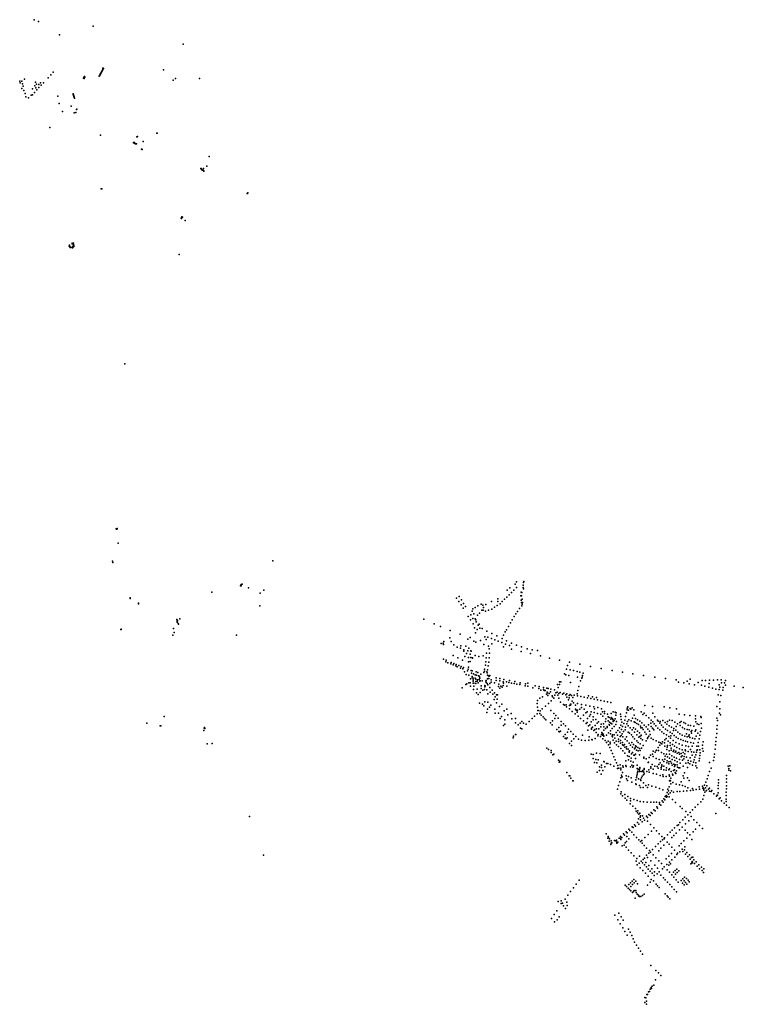
# Model space of a CAD drawing. Units: inches. Extents: x -604009 to -592047, y -1164940 to -1150453.
# Drawn here: x -597365 to -592047, y -1164940 to -1157702 of the extents above; entities that cross this region are included whole.
import ezdxf

# ---------------------------------------------------------------- set-up
doc = ezdxf.new("R2010")
doc.units = ezdxf.units.IN
doc.header["$MEASUREMENT"] = 0

msp = doc.modelspace()

# ---------------------------------------------------------------- linework, layer by layer
for p in [(-597258.33, -1157702.24), (-597228.48, -1157716.29), (-596824.533, -1157748.968), (-597072.339, -1157814.383), (-596163.869, -1157882.389), (-597135.536, -1158108.081), (-597119.258, -1158088.128), (-596889.794, -1158118.66), (-596780.72, -1158118.136), (-596779.483, -1158115.759), (-596778.269, -1158113.25), (-596776.249, -1158109.077), (-596774.868, -1158106.566), (-596773.325, -1158103.919), (-596772.14, -1158101.663), (-596770.577, -1158098.936), (-596769.299, -1158096.146), (-596767.924, -1158093.483), (-596766.46, -1158090.919), (-596765.037, -1158088.152), (-596763.613, -1158085.466), (-596762.027, -1158082.699), (-596760.847, -1158080.298), (-596759.378, -1158077.327), (-596757.924, -1158074.704), (-596756.528, -1158072.159), (-596754.892, -1158069.531), (-596753.848, -1158058.599), (-596753.398, -1158066.543), (-596751.905, -1158063.891), (-596751.83, -1158059.569), (-596750.78, -1158061.652), (-596308.155, -1158070.144), (-596308.132, -1158070.995), (-597365.486, -1158153.206), (-597361.218, -1158167.431), (-597350.872, -1158154.499), (-597344.406, -1158173.509), (-597339.233, -1158190.58), (-597329.728, -1158138.851), (-597253.725, -1158187.486), (-597249.744, -1158160.898), (-597242.6, -1158175.748), (-597224.994, -1158179.627), (-597212.73, -1158166.01), (-597207.592, -1158183.658), (-597191.058, -1158166.001), (-597156.459, -1158129.667), (-596896.719, -1158131.058), (-596894.485, -1158126.654), (-596892.465, -1158123.493), (-596891.454, -1158135.233), (-596890.896, -1158131.979), (-596889.396, -1158128.361), (-596888.692, -1158126.781), (-596887.776, -1158125.785), (-596887.153, -1158124.855), (-596238.643, -1158147.223), (-596237.772, -1158145.978), (-596237.523, -1158147.69), (-596236.9, -1158145.667), (-596219.971, -1158133.826), (-596044.593, -1158134.539), (-597348.577, -1158207.327), (-597334.19, -1158222.134), (-597326.393, -1158245.355), (-597281.639, -1158257.755), (-597272.147, -1158255), (-597271.535, -1158211.572), (-597255.88, -1158236.83), (-597246.733, -1158203.969), (-597240.07, -1158218.99), (-597223.75, -1158200.574), (-597085.769, -1158264.503), (-596972.869, -1158247.376), (-596971.565, -1158251.153), (-596970.198, -1158255.038), (-596969.069, -1158258.678), (-596967.676, -1158262.969), (-597319.249, -1158268.421), (-597301.082, -1158276.943), (-597074.699, -1158318.654), (-596966.512, -1158266.712), (-596965.167, -1158270.546), (-596964.052, -1158274.104), (-596962.82, -1158278.174), (-597051.763, -1158376.841), (-596988.086, -1158338.099), (-596964.807, -1158386.518), (-596953.237, -1158384.563), (-596947.412, -1158361.74), (-596946.111, -1158359.088), (-596945.437, -1158361.088), (-597143.45, -1158494.287), (-596772.74, -1158550.773), (-596356.46, -1158536.72), (-596356.27, -1158535.24), (-596528.14, -1158605.944), (-596527.916, -1158606.872), (-596527.148, -1158607.097), (-596526.125, -1158607.321), (-596525.229, -1158607.289), (-596524.301, -1158607.225), (-596523.341, -1158607.001), (-596522.413, -1158606.488), (-596521.485, -1158606.04), (-596520.557, -1158605.016), (-596520.301, -1158613.22), (-596515.511, -1158614.041), (-596514.363, -1158613.712), (-596513.313, -1158613.811), (-596512.1, -1158613.942), (-596510.886, -1158614.106), (-596507.245, -1158614.5), (-596504.414, -1158563.12), (-596501.346, -1158562.832), (-596499.381, -1158561.873), (-596457.346, -1158597.864), (-596469.851, -1158654.844), (-596467.177, -1158655.244), (-596464.626, -1158655.49), (-595974.001, -1158706.924), (-596033.056, -1158795.534), (-596032.472, -1158797.397), (-596030.938, -1158799.809), (-596029.879, -1158801.562), (-596029.149, -1158802.732), (-596027.652, -1158804.303), (-596025.936, -1158805.253), (-596024.147, -1158806.385), (-596022.54, -1158807.664), (-596020.641, -1158808.687), (-596019.071, -1158809.637), (-596017.136, -1158810.368), (-596015.676, -1158811.5), (-596014.247, -1158796.367), (-596013.886, -1158812.779), (-596012.243, -1158814.021), (-596010.965, -1158815.117), (-595990.357, -1158778.643), (-595988.931, -1158778.767), (-596767.244, -1158946.803), (-596765.19, -1158946.514), (-596762.812, -1158946.226), (-595693.142, -1158980.731), (-595691.74, -1158978.969), (-595690.37, -1158977.11), (-595689.164, -1158975.38), (-596178.207, -1159161.784), (-596176.68, -1159162.663), (-596173.014, -1159150.743), (-596167.936, -1159153.723), (-596149.287, -1159177.5), (-596979.549, -1159349.162), (-596979.159, -1159344.404), (-596968.954, -1159344.209), (-597000.933, -1159367.254), (-597000.14, -1159368.837), (-596999.403, -1159362.051), (-596999.014, -1159367.949), (-596998.792, -1159360.103), (-596997.456, -1159369.52), (-596994.87, -1159375.919), (-596989.142, -1159377.601), (-596977.63, -1159378.436), (-596976.963, -1159373.165), (-596976.017, -1159378.074), (-596974.655, -1159370.049), (-596974.28, -1159377.768), (-596971.54, -1159367.767), (-596971.068, -1159354.893), (-596971.012, -1159356.535), (-596969.789, -1159355.95), (-596969.789, -1159357.341), (-596969.733, -1159361.209), (-596969.288, -1159359.206), (-596968.815, -1159362.648), (-596968.704, -1159369.047), (-596968.454, -1159361.376), (-596193.404, -1159427.24), (-596592.623, -1160231.379), (-596656.95, -1161445.63), (-596655.07, -1161446.9), (-596652.64, -1161447.21), (-596651.54, -1161446.51), (-596650.42, -1161446.2), (-596649.09, -1161444.08), (-596648.64, -1161441.97), (-596641.32, -1161550.93), (-596683.64, -1161683.52), (-596681.77, -1161693.29), (-595505.43, -1161681), (-595742.4, -1161864.73), (-595740.4, -1161859.99), (-595738.58, -1161864.19), (-595737.91, -1161853.59), (-595736.63, -1161859.59), (-595734.27, -1161854.26), (-595729.81, -1161852.17), (-595684.39, -1161879.11), (-593763.85, -1161879.17), (-593723.82, -1161851.26), (-593714.95, -1161877.55), (-593713.22, -1161835.45), (-593666.21, -1161876.26), (-593664.194, -1161858.517), (-593662.558, -1161839.266), (-593660.662, -1161832.314), (-596554.1, -1161951.76), (-596553.98, -1161953.92), (-596553.95, -1161956.05), (-595954.377, -1161910.035), (-595952.555, -1161909.826), (-595597.25, -1161917.41), (-595570.12, -1161895.41), (-594154.33, -1161953.65), (-594136.32, -1161942.65), (-593785.77, -1161947), (-593782.78, -1161896.57), (-593768.72, -1161930.17), (-593751.23, -1161913.06), (-593733.52, -1161895.51), (-593682.663, -1161936.964), (-593680.35, -1161909.929), (-593677.1, -1161937.29), (-593674.05, -1161912.85), (-593663.09, -1161886.56), (-596491.773, -1161997.487), (-596491.773, -1161997.487), (-596491.4, -1161991.39), (-595600.56, -1162011.478), (-594138.41, -1161978.49), (-594121.34, -1162003.22), (-594119.18, -1161967.05), (-594103.51, -1161993.05), (-594088, -1162017.14), (-594018.87, -1162022.86), (-593998.93, -1162011.08), (-593974.43, -1161998.49), (-593960.583, -1162005.918), (-593955.875, -1162023.791), (-593939.21, -1162002.32), (-593897.88, -1161980.05), (-593875.36, -1162020.96), (-593855.19, -1162008.5), (-593852.29, -1161959), (-593850.74, -1161978.48), (-593835.44, -1161995.83), (-593819.1, -1161979.57), (-593802.06, -1161962.67), (-593680.08, -1161969.39), (-593677.339, -1161987.283), (-593675.067, -1162010.794), (-593673.69, -1161961.37), (-593671.628, -1161998.695), (-593669.57, -1161986.96), (-594106.59, -1162028.8), (-594068.42, -1162088.99), (-594050.58, -1162078.48), (-594040.857, -1162049.809), (-594036.12, -1162033.3), (-594027.852, -1162069.265), (-594001.612, -1162080.032), (-593986.273, -1162064.334), (-593967.847, -1162042.646), (-593960.18, -1162042.21), (-593942.8, -1162049.75), (-593920.72, -1162044.02), (-593896.34, -1162034.6), (-593730.87, -1162090.4), (-593719.67, -1162069.6), (-593707.71, -1162051.97), (-593692.37, -1162030.02), (-596210.41, -1162112.57), (-596209.36, -1162116.67), (-596209.36, -1162130.04), (-596208.91, -1162125.01), (-596205.33, -1162117.82), (-596204.95, -1162122.26), (-596201.86, -1162141.11), (-596197.86, -1162145.22), (-596187.62, -1162106.31), (-594395.88, -1162109.91), (-594320.08, -1162142.87), (-594272.52, -1162163.33), (-594051.77, -1162114.87), (-594034.18, -1162104.62), (-594033.22, -1162144.37), (-594022.51, -1162171.8), (-594017.99, -1162106.82), (-594013.15, -1162115.26), (-594011.52, -1162129.47), (-593997.07, -1162153.64), (-593988.7, -1162145.97), (-593773.71, -1162161.95), (-593759.17, -1162136.95), (-593745.95, -1162115.24), (-596621.342, -1162186.072), (-596621.036, -1162185.093), (-596620.425, -1162184.176), (-596619.325, -1162183.626), (-596240.83, -1162226.99), (-596235, -1162176.7), (-596229.74, -1162208.15), (-595772.693, -1162226.076), (-594203.537, -1162245.542), (-594202.79, -1162191.35), (-594127.45, -1162218.94), (-594054.29, -1162243.84), (-594016.18, -1162208.47), (-594003.01, -1162186.3), (-593982.84, -1162175.8), (-593966.23, -1162178.88), (-593946.03, -1162238.56), (-593932.27, -1162197.84), (-593923.96, -1162241.78), (-593895.61, -1162214.09), (-593858.93, -1162230.86), (-593810.34, -1162226), (-593797.25, -1162203.17), (-593788.51, -1162186.91), (-594267.203, -1162288.935), (-594253.402, -1162286.602), (-594249.563, -1162294.199), (-594249.216, -1162273.092), (-594193.565, -1162273.689), (-594175.875, -1162297.116), (-594150.453, -1162314.198), (-594122.657, -1162305.373), (-594085.678, -1162306.537), (-594071.62, -1162255.18), (-594026.87, -1162269.85), (-594012.12, -1162278.1), (-593978.97, -1162266.04), (-593954.61, -1162294.57), (-593938.11, -1162257.65), (-593920.65, -1162308.41), (-593897.03, -1162251.36), (-593896.2, -1162289.78), (-593873.12, -1162262.03), (-593847.86, -1162271.36), (-593821.44, -1162281.28), (-593820.59, -1162250.37), (-593810.12, -1162312.92), (-593794.44, -1162292.37), (-593787.03, -1162267.4), (-593766.24, -1162302.45), (-593751.51, -1162284.54), (-593714.39, -1162299.35), (-593676.45, -1162313.16), (-594178.91, -1162375.75), (-594126.875, -1162323.18), (-594101.212, -1162334.888), (-594100.42, -1162343.54), (-594093.284, -1162384.563), (-594082.45, -1162361.18), (-594072.85, -1162340.98), (-594067.259, -1162390.048), (-594064.36, -1162322.92), (-594054.737, -1162365.282), (-594050.648, -1162390.218), (-594049.71, -1162342), (-594048.64, -1162344.84), (-594017.58, -1162376.52), (-593991.74, -1162384.85), (-593959.29, -1162377.84), (-593934.82, -1162358), (-593916.29, -1162327.59), (-593913.54, -1162358.68), (-593751.37, -1162329.17), (-593679.06, -1162346.35), (-593636.15, -1162326.76), (-593611.78, -1162362.5), (-593598.66, -1162333.92), (-593559.72, -1162338.99), (-593538.52, -1162379.59), (-594250.5, -1162403.31), (-594234.75, -1162423.48), (-594230.58, -1162411.13), (-594218, -1162429.23), (-594197.98, -1162438.46), (-594193.73, -1162427.46), (-594179.72, -1162445.21), (-594174.87, -1162434.67), (-594160.87, -1162453.17), (-594156.78, -1162442.67), (-594149.28, -1162458.76), (-594145.97, -1162392.61), (-594138.2, -1162451.01), (-594120.2, -1162457.99), (-594110.3, -1162410.86), (-594066.652, -1162422.791), (-594066.466, -1162462.742), (-594053.865, -1162420.749), (-594037.959, -1162396.059), (-594037.393, -1162393.41), (-593943.22, -1162448.22), (-593938.64, -1162421.72), (-593935.96, -1162392.76), (-593922.36, -1162452.39), (-593917.08, -1162424.36), (-593915.04, -1162394.43), (-593472.75, -1162394.88), (-593398.79, -1162410.55), (-593338.79, -1162450.52), (-593325.23, -1162425.66), (-593249.81, -1162440.99), (-593169.38, -1162456.61), (-594124.87, -1162468.49), (-594108.95, -1162475.08), (-594104.78, -1162464.33), (-594095.39, -1162497.16), (-594085.14, -1162515.08), (-594073.3, -1162490.16), (-594068.472, -1162476.067), (-594064.08, -1162521.24), (-594046.88, -1162485.393), (-594043.8, -1162506.67), (-594040.646, -1162487.923), (-594040.33, -1162530.24), (-594030.8, -1162510.33), (-594017.88, -1162518.17), (-594009.779, -1162497.222), (-594007.45, -1162520.97), (-593998.842, -1162501.602), (-593994.25, -1162526.19), (-593989.4, -1162527.47), (-593986.16, -1162533.5), (-593976.86, -1162512.8), (-593953.24, -1162501.61), (-593950.15, -1162476.82), (-593950.14, -1162490.48), (-593932.18, -1162497.14), (-593929.77, -1162504.3), (-593926.85, -1162481.72), (-593926.6, -1162520.47), (-593919.52, -1162524.97), (-593913.92, -1162527.77), (-593910.6, -1162523.14), (-593362.23, -1162511.45), (-593352.22, -1162518.24), (-593345.79, -1162475.57), (-593329.41, -1162523.45), (-593320.45, -1162480.82), (-593295.42, -1162487.33), (-593268.54, -1162494.17), (-593266.53, -1162534.47), (-593249.42, -1162499.93), (-593229.948, -1162522.444), (-593225.023, -1162506.872), (-593223.32, -1162507.289), (-593091.16, -1162471.27), (-593012.11, -1162485.54), (-592935.61, -1162499.1), (-592859.84, -1162511.5), (-592781.2, -1162523.14), (-592697.12, -1162534.69), (-594087.45, -1162590.27), (-594078.95, -1162585.19), (-594065.19, -1162577.1), (-594055.52, -1162577.24), (-594052.66, -1162548.33), (-594052.6, -1162601.58), (-594039.74, -1162539.91), (-594033.91, -1162556.08), (-594033.08, -1162564.33), (-594032.41, -1162541.74), (-594032.02, -1162579.74), (-594027.54, -1162579.49), (-594027.18, -1162600.91), (-594016.91, -1162541.99), (-594013.91, -1162549.49), (-594013.91, -1162567.24), (-594012.43, -1162582.08), (-594003.31, -1162565.92), (-594001.07, -1162554.11), (-593995.92, -1162576.83), (-593988.77, -1162552.46), (-593983.4, -1162565.58), (-593982.88, -1162542.57), (-593980.13, -1162563.74), (-593974.84, -1162599), (-593966.06, -1162563.34), (-593946.57, -1162598), (-593946.17, -1162605.41), (-593944.89, -1162601.41), (-593938.96, -1162564.268), (-593937.27, -1162559.11), (-593936.01, -1162574.03), (-593930.954, -1162582.114), (-593927.81, -1162548.23), (-593925.175, -1162592.308), (-593923.42, -1162544.69), (-593917.09, -1162545.61), (-593911.42, -1162582.53), (-593900.92, -1162571.7), (-593899.33, -1162554.19), (-593875.41, -1162577.28), (-593863.5, -1162559.19), (-593862.775, -1162539.919), (-593847.51, -1162605.29), (-593843.24, -1162586.28), (-593836.83, -1162544.19), (-593836.08, -1162562.94), (-593829.49, -1162601.53), (-593812.68, -1162568.7), (-593812.66, -1162595.7), (-593810.07, -1162579.28), (-593806.34, -1162552.36), (-593788.37, -1162569.91), (-593784.2, -1162601.5), (-593769.45, -1162574.41), (-593766.577, -1162561.246), (-593750.03, -1162578.49), (-593730.34, -1162581.88), (-593727.18, -1162568.38), (-593710.76, -1162586.05), (-593690.09, -1162590.38), (-593687.84, -1162576.21), (-593651.17, -1162598.8), (-593648.58, -1162584.38), (-593631.17, -1162601.68), (-593630.42, -1162580.51), (-593577.41, -1162599.18), (-593547.48, -1162603.91), (-593411.774, -1162588.83), (-593397.421, -1162589.184), (-593397.389, -1162571.088), (-593388.412, -1162569.841), (-593316.45, -1162574.49), (-593255.25, -1162603.074), (-593242.726, -1162563.031), (-593233.865, -1162542.153), (-593230.485, -1162536.205), (-592619.25, -1162545.68), (-592539.77, -1162556.19), (-592522.41, -1162573.35), (-592484.33, -1162577.71), (-592459.25, -1162566), (-592444.46, -1162583.79), (-592437.38, -1162550.87), (-592405.05, -1162591.77), (-592379.92, -1162574.61), (-592353.73, -1162595.17), (-592349.89, -1162560.16), (-592329.13, -1162602.17), (-592324.55, -1162559.25), (-592299.26, -1162583.06), (-592295.8, -1162557.66), (-592265.76, -1162556.63), (-592236.72, -1162555.09), (-592224.8, -1162590.76), (-592210.37, -1162555.54), (-592207.81, -1162576.48), (-592184.43, -1162577.9), (-592178.68, -1162595.11), (-592177.8, -1162560.66), (-592113.54, -1162602.33), (-594113.95, -1162615.02), (-594030.02, -1162625.83), (-594008.76, -1162650.42), (-594004.01, -1162623.83), (-593996.01, -1162662.34), (-593981.68, -1162648.75), (-593974.43, -1162619.25), (-593962.84, -1162630.67), (-593950.09, -1162625.33), (-593932.25, -1162628.17), (-593925.42, -1162657.25), (-593910.75, -1162612.25), (-593908.08, -1162644.84), (-593893.75, -1162631.17), (-593888.13, -1162661.73), (-593875.58, -1162650.25), (-593860.62, -1162664.5), (-593852.78, -1162665.34), (-593837.83, -1162615.45), (-593820.41, -1162609.95), (-593593, -1162615.02), (-593549.72, -1162618.05), (-593535.315, -1162631.973), (-593522.624, -1162679.519), (-593516.871, -1162625.092), (-593515.9, -1162612.07), (-593510.635, -1162634.635), (-593502.77, -1162633.949), (-593494.376, -1162661.632), (-593492.5, -1162617.24), (-593489.26, -1162644.676), (-593485.833, -1162650.241), (-593484.877, -1162669.375), (-593480.66, -1162618.91), (-593473.21, -1162656.371), (-593464.66, -1162644.08), (-593462.49, -1162623.24), (-593453.046, -1162671.938), (-593435.288, -1162628.411), (-593431.95, -1162668.47), (-593426.2, -1162650.39), (-593415.92, -1162645.17), (-593411.37, -1162668.39), (-593407.516, -1162610.761), (-593403.37, -1162655.89), (-593392.58, -1162649.34), (-593375.9, -1162660.3), (-593367.41, -1162654.26), (-593351.52, -1162665.21), (-593343.1, -1162658.54), (-593326.35, -1162670.05), (-593318.75, -1162663.31), (-593309.16, -1162670.86), (-593290.5, -1162668.86), (-593268.203, -1162657.318), (-593266.39, -1162673.65), (-593264.63, -1162634.155), (-593241.64, -1162678.65), (-593185.51, -1162673.83), (-593155.68, -1162679.83), (-592300.68, -1162609.41), (-592272.73, -1162616.66), (-592250.06, -1162622.82), (-592231.1, -1162666.12), (-592225.32, -1162626.93), (-592218.84, -1162608.09), (-592212.18, -1162669.74), (-592198.42, -1162630.32), (-592195.64, -1162610.69), (-592047.36, -1162610.58), (-593986.16, -1162727.59), (-593962.98, -1162734.26), (-593954.84, -1162746.76), (-593946.34, -1162716.59), (-593924.31, -1162719.36), (-593902.39, -1162742.36), (-593879.16, -1162699.84), (-593872.07, -1162680.26), (-593862.18, -1162724.39), (-593855.7, -1162696.92), (-593838.14, -1162750.72), (-593821.01, -1162733.09), (-593561.285, -1162730.072), (-593559.269, -1162706.198), (-593542.017, -1162690.99), (-593500.396, -1162748.15), (-593480.273, -1162729.033), (-593459.846, -1162709.231), (-593450.097, -1162680.263), (-593440.455, -1162691.06), (-593403.62, -1162690.39), (-593390.61, -1162719.87), (-593368.62, -1162737.25), (-593361.79, -1162741.42), (-593349.8, -1162738.23), (-593345.17, -1162683.78), (-593332.19, -1162703.39), (-593328.17, -1162686.73), (-593324.13, -1162743.32), (-593317.93, -1162740.67), (-593317.34, -1162735.21), (-593315.993, -1162734.129), (-593304.83, -1162712.44), (-593300.05, -1162684.19), (-593295.547, -1162724.418), (-593281.615, -1162742.484), (-593266.301, -1162730.239), (-593235.401, -1162736.347), (-593217.2, -1162683.52), (-593204.006, -1162742.478), (-593193.52, -1162687.66), (-593176.076, -1162747.988), (-593168.26, -1162692.16), (-593144.34, -1162697.33), (-593126.67, -1162685.24), (-593119.42, -1162702.24), (-593094.22, -1162706.73), (-593070.14, -1162712.15), (-593045.22, -1162716.74), (-593021.13, -1162722.4), (-592770.33, -1162744.09), (-592714.6, -1162751.6), (-592241.31, -1162751.24), (-592218.66, -1162716.28), (-593932.02, -1162796.45), (-593927.85, -1162770.37), (-593911.97, -1162755.7), (-593874.12, -1162771.85), (-593871.37, -1162799.44), (-593847.7, -1162800.69), (-593824.95, -1162823.94), (-593805.37, -1162783.4), (-593786.33, -1162770.98), (-593777.75, -1162813.03), (-593753.95, -1162803.86), (-593582.37, -1162822.99), (-593562.7, -1162803.9), (-593559.833, -1162756.204), (-593558.22, -1162780.215), (-593554.156, -1162780.838), (-593542.82, -1162801.82), (-593540.571, -1162783.843), (-593531.96, -1162814.01), (-593524.635, -1162768.273), (-593462.29, -1162779.85), (-593440.92, -1162802.35), (-593425.51, -1162818.54), (-593346.93, -1162753.02), (-593325.53, -1162769.19), (-593303.96, -1162787.34), (-593283.74, -1162804.23), (-593280.99, -1162771.02), (-593275.88, -1162777.3), (-593271.26, -1162778.31), (-593269.3, -1162780.03), (-593268.48, -1162791.72), (-593267.14, -1162777.87), (-593262.16, -1162822.19), (-593249.921, -1162771.854), (-593236.327, -1162757.39), (-593236.327, -1162757.39), (-593221.156, -1162814.608), (-593215.994, -1162769.835), (-593205.02, -1162796.928), (-593193.802, -1162789.828), (-593176.842, -1162822.821), (-593171.466, -1162809.834), (-593164.423, -1162791.547), (-593146.805, -1162754.311), (-593142.865, -1162796.325), (-593140.632, -1162768.806), (-593118.879, -1162801.871), (-593116.85, -1162759.35), (-593094.05, -1162808.09), (-593089.609, -1162769.116), (-593082.595, -1162789.478), (-593079.563, -1162822.317), (-593068.18, -1162787.86), (-593066.79, -1162803.686), (-593046.122, -1162807.938), (-593018.024, -1162802.459), (-593002.92, -1162789.73), (-592989.69, -1162793.49), (-592984.7, -1162815.83), (-592981.063, -1162797.146), (-592949.121, -1162808.455), (-592914.16, -1162824.2), (-592906.37, -1162796.58), (-592901.82, -1162775.99), (-592901.336, -1162763.913), (-592899.27, -1162762.07), (-592895.73, -1162754.02), (-592892.15, -1162778.99), (-592879.987, -1162765.647), (-592872.81, -1162771.2), (-592863.641, -1162759.851), (-592850.96, -1162776.89), (-592848.379, -1162815.098), (-592799.19, -1162790.14), (-592785.84, -1162808.83), (-592776.78, -1162800.95), (-592760.23, -1162818.01), (-592711.97, -1162799.4), (-592629.87, -1162752.67), (-592587.86, -1162761.01), (-592538.94, -1162768.51), (-592517.88, -1162808.06), (-592478.45, -1162811.89), (-592439.78, -1162817.56), (-592398.52, -1162819.56), (-592358.68, -1162824.39), (-592222.23, -1162800.04), (-592220.73, -1162767.95), (-592214.04, -1162811.66), (-596430.97, -1162873.73), (-596332.87, -1162892.3), (-596327.94, -1162893.25), (-596303.89, -1162825.19), (-593834.32, -1162838.61), (-593809.9, -1162891.47), (-593801.07, -1162849.53), (-593799.23, -1162880.55), (-593749.62, -1162842.66), (-593721.87, -1162838.45), (-593720.66, -1162872.49), (-593703.1, -1162886.92), (-593686.29, -1162874.11), (-593674.754, -1162862.572), (-593663.758, -1162873.462), (-593643.41, -1162881.62), (-593621.96, -1162861.16), (-593599.46, -1162839.24), (-593518.2, -1162827.58), (-593508.28, -1162838.89), (-593497.713, -1162850.161), (-593464.74, -1162871.589), (-593451.997, -1162885.521), (-593450.445, -1162855.611), (-593433.18, -1162839.32), (-593407.849, -1162837.103), (-593385.93, -1162889.26), (-593385.4, -1162860.79), (-593369.33, -1162877.79), (-593353.93, -1162893.9), (-593243.88, -1162839.27), (-593222.94, -1162857.44), (-593201.77, -1162876.63), (-593193.876, -1162869.863), (-593192.566, -1162840.178), (-593184.02, -1162892.6), (-593176.226, -1162885.776), (-593164.546, -1162864.699), (-593151.622, -1162827.878), (-593149.976, -1162848.82), (-593137.019, -1162890.579), (-593131.532, -1162846.042), (-593122.356, -1162874.286), (-593111.37, -1162864.246), (-593091.284, -1162882.114), (-593075.055, -1162878.874), (-593059.037, -1162861.243), (-593056.871, -1162842.683), (-593041.166, -1162856.954), (-593040.407, -1162827.402), (-593033.245, -1162882.768), (-593032.337, -1162832.664), (-593031.96, -1162888.77), (-593029.893, -1162865.646), (-593020.794, -1162873.968), (-593020.441, -1162845.374), (-593018.841, -1162832.37), (-593017.11, -1162834.4), (-593015.74, -1162835.68), (-593014.434, -1162879.488), (-593014.41, -1162836.92), (-593012.99, -1162838.29), (-593011.58, -1162839.52), (-593008.97, -1162841.9), (-593007.83, -1162843.04), (-593006.55, -1162844.42), (-593005.5, -1162846.29), (-593003.35, -1162857.97), (-593002.85, -1162860.76), (-593002.33, -1162855.91), (-593000.81, -1162854.35), (-592998.78, -1162853.47), (-592996.49, -1162854.02), (-592989.534, -1162841.03), (-592983.315, -1162884.011), (-592978.356, -1162860.369), (-592946.74, -1162825.182), (-592946.564, -1162888.715), (-592943.889, -1162846.009), (-592941.05, -1162866.85), (-592934.182, -1162897.142), (-592926.559, -1162875.747), (-592919.243, -1162852.754), (-592903.427, -1162877.668), (-592898.878, -1162861.438), (-592894.774, -1162894.191), (-592888.4, -1162848.27), (-592872.59, -1162855.65), (-592861.13, -1162837.1), (-592848.31, -1162865.09), (-592841.53, -1162867.62), (-592839.236, -1162839.279), (-592830.95, -1162875.95), (-592824.178, -1162849.087), (-592817.77, -1162884.59), (-592807.138, -1162859.786), (-592803.85, -1162895.87), (-592792.575, -1162871.08), (-592775.486, -1162887.278), (-592745.02, -1162887.03), (-592742.27, -1162834.96), (-592728.11, -1162873.42), (-592724.1, -1162852.5), (-592713.24, -1162864.56), (-592701.76, -1162879.491), (-592697.66, -1162826.49), (-592689.922, -1162894.004), (-592677.26, -1162852.58), (-592672.099, -1162859.615), (-592660.95, -1162874.41), (-592657.37, -1162860.85), (-592649.06, -1162889.63), (-592639.44, -1162853.34), (-592622.84, -1162868.3), (-592608.85, -1162880.6), (-592603.57, -1162862.31), (-592592.84, -1162892.54), (-592590.61, -1162850.51), (-592569.57, -1162854.05), (-592550.28, -1162866.28), (-592530.54, -1162878.59), (-592514.75, -1162868.35), (-592512.52, -1162890.07), (-592503.717, -1162860.716), (-592485.383, -1162868.016), (-592471.564, -1162876.709), (-592453.788, -1162887.798), (-592435.343, -1162892.033), (-592410.435, -1162896.992), (-592398.936, -1162842.75), (-592395.89, -1162864.96), (-592385.82, -1162878.05), (-592374.501, -1162882.735), (-592357.59, -1162831.6), (-592356.33, -1162877.22), (-592242.68, -1162838.05), (-592240.49, -1162889.74), (-592237.49, -1162854.74), (-596011.322, -1162928.792), (-596010.108, -1162910.686), (-596007.452, -1162904.659), (-596004.622, -1162913.014), (-593735.16, -1162969.29), (-593722.59, -1162956.76), (-593718.84, -1162957.43), (-593683.94, -1162911.02), (-593674.06, -1162916.56), (-593417.27, -1162920.94), (-593403.74, -1162935.48), (-593403.214, -1162905.588), (-593397.543, -1162938.537), (-593390.338, -1162931.703), (-593356.484, -1162956.173), (-593356.484, -1162956.173), (-593338.772, -1162939.368), (-593330.9, -1162918.24), (-593314.46, -1162935.61), (-593297.5, -1162953.4), (-593228.815, -1162961.495), (-593190.08, -1162925.79), (-593164.08, -1162910.53), (-593162.24, -1162917.96), (-593156.381, -1162903.517), (-593145.82, -1162927.88), (-593137.999, -1162920.344), (-593128.95, -1162942.75), (-593125.2, -1162914.35), (-593116.65, -1162967.467), (-593113.19, -1162957.25), (-593108.7, -1162916.56), (-593094.68, -1162900.48), (-593088.61, -1162956.17), (-593087.806, -1162942.895), (-593082.44, -1162961.86), (-593081.79, -1162949.96), (-593081.22, -1162961.05), (-593080.08, -1162959.71), (-593079.71, -1162952.19), (-593077.76, -1162954.18), (-593073.67, -1162963.35), (-593073.496, -1162969.126), (-593072.035, -1162925.211), (-593071.228, -1162900.242), (-593060.878, -1162912.774), (-593052.655, -1162961.399), (-593048.639, -1162899.384), (-593047.93, -1162904.63), (-593038.571, -1162945.45), (-593024.55, -1162929.978), (-593023.829, -1162952.569), (-593010.88, -1162968.86), (-593010.256, -1162914.086), (-593009.06, -1162958.37), (-592996.05, -1162898.46), (-592995.659, -1162959.836), (-592981.692, -1162942.59), (-592972.004, -1162962.836), (-592969.51, -1162927.56), (-592957.559, -1162907.542), (-592955.559, -1162940.675), (-592943.88, -1162965.02), (-592942.682, -1162920.427), (-592936.818, -1162951.381), (-592926.762, -1162933.852), (-592914.765, -1162921.995), (-592912.173, -1162903.843), (-592892.879, -1162938.854), (-592884.594, -1162947.02), (-592879.158, -1162908.314), (-592870.15, -1162960), (-592863.918, -1162921.756), (-592854.736, -1162907.209), (-592846.016, -1162939.828), (-592840.578, -1162918.324), (-592829.694, -1162960.669), (-592825.28, -1162932.362), (-592811.447, -1162945.457), (-592801.08, -1162906.91), (-592799.077, -1162963.82), (-592798.986, -1162960.808), (-592790.75, -1162908.91), (-592782.35, -1162919.3), (-592772.17, -1162940.14), (-592761.52, -1162901.68), (-592761.32, -1162953.79), (-592748.54, -1162917.49), (-592735.89, -1162933.28), (-592731.4, -1162956.16), (-592723.687, -1162899.164), (-592715.901, -1162909.699), (-592713.267, -1162913.248), (-592705.825, -1162922.981), (-592675.606, -1162911.316), (-592661.588, -1162923.848), (-592646.679, -1162936.975), (-592635.34, -1162904.11), (-592630.976, -1162949.358), (-592619.7, -1162917.63), (-592612.897, -1162960.206), (-592604.222, -1162928.088), (-592585.67, -1162939.4), (-592580.246, -1162967.517), (-592576.14, -1162903.04), (-592571.23, -1162949.42), (-592561.24, -1162926.52), (-592559.03, -1162913.61), (-592554.89, -1162964.07), (-592543.33, -1162926.21), (-592541.106, -1162899.097), (-592528.46, -1162939.79), (-592513.49, -1162953.13), (-592496.24, -1162961.58), (-592494.98, -1162906.02), (-592478.6, -1162914.84), (-592478.09, -1162969.04), (-592464.126, -1162951.588), (-592459.44, -1162919.27), (-592445.365, -1162960.475), (-592444.98, -1162922.47), (-592430.098, -1162936.09), (-592427.627, -1162947.91), (-592425.29, -1162926.92), (-592400.4, -1162932.66), (-592396.07, -1162921.56), (-592394.75, -1162969.197), (-592381.43, -1162947.15), (-592367.163, -1162961.595), (-592361.573, -1162933.779), (-592354.97, -1162911.07), (-592243.07, -1162950.08), (-592241.58, -1162916.91), (-595987.518, -1163025.268), (-595950.155, -1163023.52), (-593739.53, -1162982.38), (-593369.508, -1162970.843), (-593356.509, -1162984.956), (-593350.015, -1162988.308), (-593342.735, -1162981.845), (-593323.53, -1163022.12), (-593309.479, -1163006.28), (-593309.25, -1163037.15), (-593291.935, -1162989.363), (-593279.108, -1162972.86), (-593258.515, -1162991.563), (-593235.959, -1162999.881), (-593209.622, -1163000.371), (-593183.112, -1162999.764), (-593180.826, -1162974.701), (-593160.8, -1162994.66), (-593157.065, -1162996.298), (-593136.953, -1162986.681), (-593095.77, -1162972.21), (-593079.52, -1162987.79), (-593063.28, -1163001.52), (-593051.69, -1163015.69), (-593040.275, -1163005.385), (-593038.11, -1163033.77), (-593026.592, -1163026.629), (-593025.77, -1163014.11), (-593007.875, -1162975.07), (-593003.163, -1162997.728), (-592992.828, -1163017.501), (-592990.58, -1162984.904), (-592980.649, -1163006.344), (-592979.883, -1163032.368), (-592963.91, -1163009.342), (-592963.695, -1162990.254), (-592951.71, -1162971.499), (-592950.457, -1163002.365), (-592950.457, -1163002.365), (-592948.952, -1163021.776), (-592935.686, -1163015.807), (-592935.24, -1163033.793), (-592933.66, -1162974.52), (-592926.85, -1163038.945), (-592921.179, -1163030.54), (-592914.482, -1162992.457), (-592905.568, -1162973.241), (-592901.968, -1163004.142), (-592887.189, -1163020.495), (-592875.477, -1163035.158), (-592867.729, -1163016.318), (-592858.654, -1162973.598), (-592855.558, -1163030.455), (-592845.818, -1162987.783), (-592840.293, -1163041.076), (-592829.24, -1163004.32), (-592820.238, -1163015.273), (-592814.885, -1162976.992), (-592807.837, -1162970.552), (-592804.622, -1163025.601), (-592800.437, -1162987.074), (-592787.096, -1162995.989), (-592782.98, -1163037.69), (-592760.983, -1163002.588), (-592751.394, -1162987.069), (-592750.17, -1162978.05), (-592740.57, -1162970.41), (-592723.45, -1162983.16), (-592709.859, -1162992.601), (-592687.693, -1163004.167), (-592668.622, -1163013.851), (-592660.586, -1163034.247), (-592656.85, -1163018.3), (-592646.87, -1163025.71), (-592640.685, -1163009.74), (-592626.86, -1163018.74), (-592623.4, -1163041.76), (-592623.101, -1162995.92), (-592613.144, -1162987.152), (-592604.96, -1163036.94), (-592600.64, -1163005.48), (-592595.213, -1162971.599), (-592585.14, -1163018.08), (-592584.643, -1163038.004), (-592581.21, -1162984.01), (-592568.887, -1163031.528), (-592562.4, -1163001.41), (-592542.217, -1163016.696), (-592540.55, -1162977.01), (-592525.56, -1162986.98), (-592519.53, -1163025.612), (-592507.5, -1162994.8), (-592495.74, -1163034.24), (-592489.47, -1163001.46), (-592471.78, -1163006.45), (-592470.65, -1163041.37), (-592459.26, -1162974.89), (-592456.77, -1163010.1), (-592447.148, -1162969.836), (-592439.6, -1162979.01), (-592432.62, -1163015.43), (-592420.15, -1162983.43), (-592412.247, -1163020.703), (-592403.9, -1162989.74), (-592388.888, -1163041.806), (-592379.572, -1163016.014), (-592372.48, -1162988.14), (-592346.63, -1163035.75), (-592342.05, -1163012.02), (-592251.46, -1163034.02), (-592249.13, -1163008.35), (-592245.74, -1162978.59), (-593491.376, -1163057.02), (-593479.438, -1163067.284), (-593460.322, -1163075.535), (-593459.455, -1163088.158), (-593447.234, -1163106.77), (-593438.961, -1163100.658), (-593165.07, -1163102.45), (-593149.65, -1163104.45), (-593125.65, -1163093.36), (-593098.81, -1163096.03), (-593027.32, -1163052.82), (-593017.57, -1163074.57), (-593008.47, -1163095.67), (-592964.115, -1163045.892), (-592947.742, -1163060.167), (-592931.913, -1163078.01), (-592918.565, -1163049.651), (-592918.04, -1163095.233), (-592906.905, -1163047.368), (-592906.378, -1163062.463), (-592897.735, -1163112.979), (-592893.5, -1163064.362), (-592887.293, -1163080.282), (-592887.168, -1163086.644), (-592883.685, -1163076.432), (-592869.553, -1163098.266), (-592862.013, -1163051.296), (-592861.082, -1163090.191), (-592851.001, -1163110.167), (-592848.019, -1163109.543), (-592846.318, -1163062.163), (-592841.036, -1163054.186), (-592839.989, -1163100.456), (-592835.872, -1163044.78), (-592831.563, -1163071.139), (-592821.357, -1163052.696), (-592819.697, -1163077.902), (-592810.17, -1163060.01), (-592809.445, -1163106.823), (-592806.155, -1163074.257), (-592794.968, -1163056.93), (-592730.077, -1163109.74), (-592715.853, -1163101.133), (-592709.019, -1163079.393), (-592696.008, -1163086.726), (-592688.01, -1163074.8), (-592685.492, -1163072.553), (-592673.29, -1163052.77), (-592669.741, -1163075.339), (-592647.953, -1163089.817), (-592632.127, -1163100.391), (-592610.606, -1163101.265), (-592609.667, -1163066.934), (-592607.601, -1163051.369), (-592592.183, -1163078.105), (-592589.636, -1163102.461), (-592578.56, -1163072.53), (-592576.54, -1163058.59), (-592571.903, -1163114.002), (-592564.036, -1163081.635), (-592556.81, -1163071.33), (-592552.32, -1163042.07), (-592548.77, -1163086.6), (-592543.66, -1163079.54), (-592534.81, -1163053.17), (-592532.83, -1163094.64), (-592520.5, -1163089.07), (-592516.6, -1163101.38), (-592515.33, -1163061.95), (-592503.49, -1163097.35), (-592497.6, -1163113.54), (-592496.5, -1163069.68), (-592489.395, -1163089.86), (-592477.428, -1163099.448), (-592475.18, -1163069.89), (-592473.315, -1163075.889), (-592452.57, -1163081.24), (-592450.58, -1163045.82), (-592435.26, -1163067.51), (-592427.9, -1163083.8), (-592424.15, -1163043.03), (-592423.979, -1163108.301), (-592411.784, -1163087.019), (-592397.233, -1163106.745), (-592392.301, -1163085.726), (-592389.691, -1163072.427), (-592382.897, -1163070.011), (-592377.228, -1163043.793), (-592367.159, -1163112.007), (-592366.402, -1163070.757), (-592364.138, -1163091.273), (-592346.92, -1163060.57), (-592343.14, -1163078.37), (-592258.72, -1163101.59), (-592254.46, -1163064.03), (-593406.141, -1163146.507), (-593401.63, -1163161.02), (-593396.674, -1163157.592), (-593394.782, -1163153.697), (-593150.94, -1163134.54), (-593141.93, -1163162.46), (-593131.17, -1163140.05), (-593125.01, -1163165.63), (-593114.67, -1163143.89), (-593088.76, -1163182.82), (-593071.49, -1163155.05), (-593069.62, -1163158.55), (-593053.59, -1163169.63), (-593043.5, -1163169.76), (-593023.33, -1163178.47), (-592997.72, -1163120.26), (-592989.08, -1163142.37), (-592978.24, -1163165.71), (-592969.95, -1163185.66), (-592952.497, -1163179.564), (-592910.17, -1163150.19), (-592909.749, -1163183.758), (-592891.841, -1163142.205), (-592887.196, -1163119.862), (-592874.56, -1163152.017), (-592871.065, -1163130.186), (-592866.38, -1163182.05), (-592855.93, -1163159.95), (-592840.319, -1163133.828), (-592827.368, -1163181.58), (-592779.333, -1163123.449), (-592777.377, -1163131.051), (-592760.689, -1163135.62), (-592746.918, -1163162.806), (-592744.764, -1163160.353), (-592740.06, -1163125.685), (-592717.369, -1163177.717), (-592710.533, -1163118.143), (-592688.177, -1163132.961), (-592668.27, -1163177.47), (-592666.744, -1163140.129), (-592659.35, -1163166.28), (-592645.635, -1163179.416), (-592641.159, -1163142.142), (-592631.378, -1163156.638), (-592624.27, -1163139.081), (-592622.267, -1163116.479), (-592609.95, -1163164.449), (-592607.733, -1163149.882), (-592603.921, -1163120.828), (-592593.8, -1163159.03), (-592593.783, -1163172.231), (-592589.776, -1163130.398), (-592581.78, -1163156.01), (-592576.014, -1163167.887), (-592570.917, -1163142.009), (-592570.748, -1163181.425), (-592558.386, -1163174.903), (-592554.369, -1163124.704), (-592551.777, -1163148.952), (-592547.901, -1163179.688), (-592537.34, -1163131.612), (-592532.69, -1163157.218), (-592532.631, -1163180.885), (-592515.619, -1163140.713), (-592512.593, -1163168.517), (-592504.49, -1163121.07), (-592493.636, -1163145.295), (-592484.91, -1163136.85), (-592481.57, -1163119.78), (-592470.048, -1163168.487), (-592465.09, -1163124.28), (-592453.049, -1163148.536), (-592451.859, -1163164.576), (-592439.346, -1163172.12), (-592436.893, -1163129.083), (-592432.229, -1163154.216), (-592419.75, -1163183.115), (-592414.176, -1163159.9), (-592408.893, -1163144.168), (-592402.561, -1163123.58), (-592395.311, -1163164.283), (-592395.242, -1163186.725), (-592370.721, -1163150.803), (-592369.717, -1163133.082), (-592295.16, -1163164.03), (-592266.42, -1163148.03), (-592261.05, -1163124.26), (-593343.35, -1163237.56), (-593120.46, -1163233.23), (-593104.14, -1163194.19), (-593103.45, -1163222.06), (-593091.99, -1163248.27), (-593089.89, -1163200.48), (-593078.83, -1163222.1), (-593066.01, -1163195.78), (-592998.46, -1163190.81), (-592972.37, -1163207.91), (-592962.29, -1163203.99), (-592947.72, -1163216.5), (-592946.89, -1163204.44), (-592943.35, -1163257.15), (-592934.19, -1163236.31), (-592932.01, -1163187.065), (-592930.06, -1163196.65), (-592908.5, -1163193.31), (-592877.26, -1163194.52), (-592859.21, -1163198.06), (-592855.278, -1163186.959), (-592828.46, -1163207.52), (-592826.225, -1163247.661), (-592823.816, -1163237.226), (-592821.992, -1163227.009), (-592819.4, -1163212.96), (-592810.097, -1163229.417), (-592809.19, -1163215.88), (-592807.491, -1163198.867), (-592807.23, -1163203.96), (-592797.983, -1163229.709), (-592786.93, -1163222.47), (-592785.504, -1163228.761), (-592781.782, -1163252.697), (-592778.353, -1163233.942), (-592776.89, -1163214.21), (-592775.412, -1163207.536), (-592775.215, -1163245.837), (-592755.76, -1163229.38), (-592740.437, -1163215.698), (-592738.139, -1163234.37), (-592727.851, -1163195.778), (-592727.73, -1163204.684), (-592710.967, -1163212.524), (-592708.81, -1163242.73), (-592698.278, -1163189.711), (-592686.14, -1163249.54), (-592679.26, -1163191.47), (-592672.848, -1163205.483), (-592659.07, -1163259.05), (-592652.17, -1163199.81), (-592650.761, -1163211.42), (-592646.47, -1163188.73), (-592638.452, -1163253.602), (-592631.207, -1163215.853), (-592630.752, -1163188.758), (-592614.095, -1163220.088), (-592611.139, -1163201.088), (-592593.934, -1163217.449), (-592591.954, -1163253.076), (-592588.551, -1163209.532), (-592578.681, -1163230.063), (-592568.352, -1163248.816), (-592565.221, -1163256.968), (-592559.752, -1163222.04), (-592554.023, -1163192.425), (-592552.227, -1163216.081), (-592550.913, -1163187.875), (-592549.115, -1163235.754), (-592544.057, -1163243.147), (-592537.46, -1163223.84), (-592531.552, -1163197.21), (-592522.325, -1163201.328), (-592513.897, -1163202.161), (-592488.329, -1163189.265), (-592479.78, -1163238.52), (-592458.23, -1163200.41), (-592389.742, -1163203.003), (-592305.07, -1163259.07), (-592294.65, -1163229.07), (-592284.55, -1163203.47), (-592169.95, -1163257.37), (-592157.58, -1163190.6), (-592153.54, -1163219.27), (-592153.33, -1163206.73), (-592146.37, -1163187.68), (-592141.62, -1163223.73), (-593327.483, -1163260.268), (-593322.859, -1163260.315), (-593314.8, -1163277.74), (-593300.782, -1163298.257), (-593296.643, -1163297.697), (-592955.4, -1163305.29), (-592948.49, -1163275.78), (-592939.4, -1163268.17), (-592937.07, -1163269.21), (-592909.05, -1163260.01), (-592906.38, -1163283.68), (-592898.03, -1163294.98), (-592891.55, -1163265.84), (-592872.71, -1163275.68), (-592865.61, -1163307.9), (-592837.75, -1163320.33), (-592836.886, -1163290.113), (-592835.2, -1163325.51), (-592832.063, -1163272.692), (-592829.363, -1163260.724), (-592816.957, -1163282.69), (-592801.851, -1163287.433), (-592801.451, -1163294.088), (-592796.451, -1163274.662), (-592790.977, -1163262.184), (-592780.686, -1163313.241), (-592745.224, -1163327.575), (-592636.59, -1163264.6), (-592614.374, -1163265.946), (-592590.61, -1163296.86), (-592589.235, -1163262.973), (-592586.57, -1163295.66), (-592585.36, -1163294.7), (-592583.288, -1163296.53), (-592580.76, -1163319.34), (-592580.737, -1163278.817), (-592564.12, -1163310.42), (-592539.67, -1163322.79), (-592516.03, -1163328.07), (-592503.31, -1163304.9), (-592490.368, -1163260.424), (-592484.279, -1163278.633), (-592458.59, -1163274.93), (-592445.95, -1163294.32), (-592332.299, -1163329.366), (-592322.16, -1163307.75), (-592313.32, -1163282.33), (-592230.79, -1163311.53), (-592229.96, -1163291.03), (-592170.9, -1163283.16), (-592170.84, -1163307.78), (-592972.32, -1163358.8), (-592963.74, -1163332.79), (-592948.31, -1163393.76), (-592944.56, -1163379.22), (-592918.64, -1163397.51), (-592811.322, -1163331.743), (-592803.32, -1163347.78), (-592782.65, -1163347.11), (-592763.16, -1163332.78), (-592750.338, -1163347.129), (-592718.515, -1163336.259), (-592690.567, -1163345.411), (-592662.562, -1163354.735), (-592638.188, -1163362.908), (-592607.611, -1163383.471), (-592601.95, -1163359.81), (-592597.26, -1163396), (-592596.95, -1163370.98), (-592591.28, -1163342.14), (-592585.43, -1163386.17), (-592575.59, -1163371.42), (-592561.17, -1163379.75), (-592534.07, -1163377.1), (-592513.47, -1163375.84), (-592493.32, -1163332.66), (-592486.74, -1163373.22), (-592473.86, -1163338.53), (-592461.2, -1163371.16), (-592454.31, -1163347.99), (-592435.87, -1163368.32), (-592421.626, -1163353.523), (-592416.49, -1163365.45), (-592392.69, -1163361.91), (-592372.74, -1163341.97), (-592370.408, -1163358.424), (-592346.85, -1163336.984), (-592345.912, -1163351.107), (-592341.49, -1163349.5), (-592339.417, -1163355.903), (-592337.261, -1163357.563), (-592336.27, -1163365.51), (-592329.35, -1163382.01), (-592324.403, -1163349.783), (-592321, -1163372.11), (-592318, -1163368.61), (-592316.22, -1163334.47), (-592304.004, -1163360.118), (-592295.13, -1163352.02), (-592294.932, -1163372.683), (-592283.28, -1163376.34), (-592277.65, -1163367.92), (-592263.32, -1163394.09), (-592238.39, -1163403.63), (-592236.65, -1163402.58), (-592232.98, -1163385.62), (-592232.84, -1163354.6), (-592232.11, -1163331.72), (-592172.2, -1163381.88), (-592171.59, -1163356.73), (-592170.54, -1163334.17), (-592934.65, -1163408.52), (-592916.61, -1163425.59), (-592903.09, -1163439.72), (-592896.17, -1163412.71), (-592877.91, -1163466.25), (-592876.75, -1163445.43), (-592875.21, -1163427.39), (-592852.65, -1163435.4), (-592828.13, -1163443.21), (-592806.11, -1163448.78), (-592780.62, -1163452.84), (-592754.82, -1163454.15), (-592727.31, -1163453.52), (-592705.9, -1163455.11), (-592684.18, -1163455.46), (-592663.02, -1163468.01), (-592662.85, -1163455.96), (-592653.77, -1163476.01), (-592644.4, -1163445.56), (-592635.48, -1163455.18), (-592632.23, -1163429.01), (-592623.97, -1163436.57), (-592621.55, -1163412.65), (-592615.36, -1163405.44), (-592611.72, -1163418.65), (-592607.87, -1163411.85), (-592592.99, -1163414.51), (-592568.49, -1163435.43), (-592545.26, -1163455.96), (-592380.65, -1163471.22), (-592360.56, -1163451.05), (-592344.52, -1163431.32), (-592336.35, -1163405.9), (-592244.85, -1163410.9), (-592224.68, -1163429.75), (-592217.93, -1163422.37), (-592207.05, -1163444.6), (-592188.74, -1163461.17), (-592173.17, -1163450.12), (-592172.84, -1163406.65), (-592172.75, -1163431.57), (-592859.29, -1163483.48), (-592840.74, -1163500.98), (-592834.78, -1163521.82), (-592824.2, -1163532.81), (-592822.95, -1163518.86), (-592813.99, -1163543.77), (-592806.61, -1163535.65), (-592741.98, -1163546.11), (-592723.39, -1163530.78), (-592716.47, -1163538.95), (-592704.51, -1163510.68), (-592696.26, -1163518.59), (-592683.03, -1163488.15), (-592676.94, -1163497.9), (-592512.59, -1163486.46), (-592495.69, -1163500.53), (-592470.27, -1163521.87), (-592455.58, -1163547.93), (-592437.85, -1163529.98), (-592419.73, -1163510.23), (-592402.32, -1163491.31), (-592250.43, -1163538.04), (-592169.78, -1163477.63), (-592150.12, -1163494.38), (-595677.156, -1163559.722), (-592846.49, -1163620.54), (-592825.24, -1163604.04), (-592817.93, -1163575.78), (-592814.32, -1163617.12), (-592805.52, -1163565.57), (-592803.56, -1163555.24), (-592802.74, -1163584.7), (-592790.82, -1163599.29), (-592789.35, -1163554.07), (-592781.48, -1163573.03), (-592773.234, -1163587.174), (-592758.81, -1163557.95), (-592752.48, -1163567.37), (-592751.77, -1163594.59), (-592732.81, -1163553.61), (-592730.02, -1163617.53), (-592524.23, -1163620.36), (-592512.85, -1163603.97), (-592492.35, -1163583.55), (-592473.42, -1163565.44), (-592472.48, -1163614.35), (-592448.11, -1163590.67), (-592430.49, -1163559.49), (-592411.07, -1163583.57), (-592389.65, -1163605.16), (-593054.335, -1163688.083), (-592926.72, -1163688.33), (-592909.06, -1163671.66), (-592900.47, -1163678.83), (-592888.08, -1163653.46), (-592881.33, -1163661.63), (-592867.06, -1163675.39), (-592864.58, -1163634.87), (-592856.49, -1163641.62), (-592839.07, -1163629.96), (-592747.57, -1163691.38), (-592722.87, -1163668.3), (-592704.62, -1163643.81), (-592686.53, -1163664.4), (-592664.78, -1163686.57), (-592584, -1163674.37), (-592570.23, -1163661.06), (-592552.06, -1163642.64), (-592540.25, -1163681.79), (-592533.6, -1163624.97), (-592516.5, -1163658.54), (-592495.51, -1163637.28), (-592475.39, -1163659.71), (-592456.39, -1163679.13), (-592417.02, -1163672.24), (-592398.6, -1163653.2), (-592370.07, -1163625.92), (-592348.24, -1163648.92), (-593042.777, -1163718.357), (-593041.399, -1163707.286), (-593037.92, -1163712.251), (-593033.914, -1163740.475), (-593029.603, -1163724.078), (-593020.98, -1163765.644), (-593019.384, -1163739.15), (-593017.428, -1163755.576), (-593012.459, -1163754.532), (-592993.59, -1163736.34), (-592985.25, -1163738.84), (-592978.84, -1163733.92), (-592976.5, -1163748.67), (-592976.17, -1163755.92), (-592974.17, -1163752.67), (-592969.25, -1163748.25), (-592960, -1163717.92), (-592948.91, -1163707.08), (-592948.82, -1163722.65), (-592947.75, -1163728.42), (-592939.83, -1163713.92), (-592920.81, -1163697.25), (-592916.64, -1163754.17), (-592905.14, -1163744.84), (-592903.8, -1163705.67), (-592889.39, -1163724.09), (-592850.73, -1163693.73), (-592831.88, -1163713.4), (-592815.96, -1163730.66), (-592803.8, -1163742.82), (-592793.71, -1163735.16), (-592791.04, -1163757.08), (-592770.63, -1163713.23), (-592672.86, -1163761.66), (-592655.53, -1163744.08), (-592645.36, -1163707.82), (-592641.44, -1163730.32), (-592628.94, -1163718.49), (-592628.86, -1163724.24), (-592627.27, -1163717.41), (-592605.93, -1163749.6), (-592605.22, -1163695.36), (-592592.51, -1163763.59), (-592572.92, -1163713.38), (-592558.34, -1163699.8), (-592504.38, -1163758.56), (-592484.03, -1163738.34), (-592462.32, -1163718.45), (-592439.82, -1163695.37), (-592426.23, -1163728.65), (-592938.31, -1163775.67), (-592924.06, -1163770.01), (-592909.01, -1163785.51), (-592890.59, -1163806.43), (-592870.43, -1163827.76), (-592775.46, -1163773.58), (-592758.71, -1163792.66), (-592742.32, -1163830.4), (-592737.87, -1163810.67), (-592728.7, -1163821.17), (-592713.7, -1163801.25), (-592692.87, -1163781.5), (-592667.06, -1163812.66), (-592652.97, -1163793.65), (-592630.39, -1163771.57), (-592575.05, -1163830.99), (-592572.18, -1163785.67), (-592552.54, -1163806.32), (-592531.59, -1163829.34), (-592518.66, -1163774.54), (-592514.25, -1163819.75), (-592495.66, -1163800.31), (-592491.27, -1163818.27), (-592479.43, -1163805.98), (-592476.85, -1163781.96), (-592473.39, -1163836.6), (-592462.05, -1163824.48), (-595574.388, -1163843.928), (-592851.26, -1163848.18), (-592835.39, -1163887.49), (-592829.42, -1163867.94), (-592811.64, -1163903.16), (-592811.17, -1163850.35), (-592797.1, -1163888.34), (-592788.81, -1163899.47), (-592783.94, -1163876.26), (-592773.31, -1163865.29), (-592762.7, -1163897.91), (-592758.03, -1163845.28), (-592751.23, -1163860.41), (-592726.17, -1163886.95), (-592708.69, -1163841.81), (-592689.2, -1163862.96), (-592667.06, -1163885.97), (-592648.09, -1163906.38), (-592615.05, -1163870.91), (-592595.55, -1163850.83), (-592590.31, -1163896.46), (-592581.77, -1163907.71), (-592572.1, -1163877.29), (-592551.73, -1163857.76), (-592534.97, -1163839.47), (-592456.15, -1163854.19), (-592443.03, -1163841.31), (-592437.65, -1163873.36), (-592431.99, -1163908.52), (-592427.12, -1163861.25), (-592425.53, -1163901.06), (-592423.28, -1163889.77), (-592420.74, -1163900.36), (-592418.21, -1163857.82), (-592409.95, -1163877.69), (-592405.76, -1163905.59), (-592393.83, -1163893.39), (-592826.97, -1163915.58), (-592805.22, -1163936.17), (-592786.33, -1163956.65), (-592774.14, -1163915.3), (-592766.91, -1163977.56), (-592759.59, -1163930.6), (-592746.22, -1163945.8), (-592741.58, -1163920.08), (-592732.43, -1163960.56), (-592720.8, -1163943.39), (-592717.08, -1163977.61), (-592699.63, -1163965.64), (-592697.41, -1163917.57), (-592681.4, -1163981.92), (-592677.23, -1163940.44), (-592665.86, -1163967.18), (-592641.18, -1163945.63), (-592628.76, -1163929.51), (-592608.41, -1163913.23), (-592606.55, -1163953.1), (-592594.02, -1163918.63), (-592590.97, -1163969.46), (-592559.85, -1163969.85), (-592547.47, -1163957.44), (-592534.76, -1163946.6), (-592534.51, -1163971.98), (-592522.09, -1163959.69), (-592386.6, -1163925.82), (-592374.08, -1163914.19), (-592368.14, -1163945.03), (-592354.1, -1163932.7), (-592350.22, -1163957.62), (-592339.08, -1163971.75), (-592336.84, -1163945.2), (-593254.86, -1164028.44), (-592875.56, -1164046.99), (-592863.89, -1164034.24), (-592850.81, -1164022.07), (-592850.06, -1164047.32), (-592836.39, -1164035.15), (-592824.3, -1164054.07), (-592746.24, -1163998.98), (-592731.47, -1164043.67), (-592725.05, -1164023.58), (-592708.55, -1164033.95), (-592701.55, -1163993.23), (-592652.89, -1163990.83), (-592634.72, -1164009.66), (-592621.39, -1164025.5), (-592604.74, -1164042.83), (-592573.7, -1163987.95), (-592557.86, -1164006.46), (-592546.89, -1163983.77), (-592540.98, -1164024.38), (-592525.59, -1164042.17), (-592503.62, -1164029.23), (-592494.09, -1164049.61), (-592491.07, -1164017.69), (-592482.92, -1164032.55), (-592478.78, -1164006.44), (-592471.17, -1164044.09), (-592465.04, -1164015.35), (-592453.54, -1164027.86), (-592445.41, -1164039.69), (-593317.04, -1164111.62), (-593296.54, -1164085.11), (-593276.12, -1164057.28), (-592915.9, -1164063.74), (-592905.4, -1164074.16), (-592894.04, -1164086.9), (-592888.65, -1164059.91), (-592883.41, -1164096.71), (-592875.14, -1164073.66), (-592872.75, -1164107.45), (-592862.64, -1164060.32), (-592862.04, -1164118.66), (-592854.87, -1164110.78), (-592848.75, -1164104.03), (-592837.87, -1164103.74), (-592835.25, -1164118.24), (-592750.55, -1164064.75), (-592687.71, -1164058.04), (-592677.88, -1164068.45), (-592664.62, -1164082.21), (-592587.99, -1164060.84), (-592571.86, -1164077.84), (-592554.44, -1164096.92), (-592538.1, -1164112.92), (-592482.57, -1164062.83), (-592462.45, -1164056.36), (-593408.03, -1164185.58), (-593387.17, -1164199.59), (-593386.94, -1164178.83), (-593377.19, -1164196.42), (-593356.77, -1164168.41), (-593343.94, -1164190.58), (-593337.21, -1164138.45), (-592842, -1164160.54), (-592826.66, -1164130.75), (-592818.58, -1164143.46), (-592817.1, -1164137), (-592809.05, -1164146.83), (-592800.3, -1164148), (-592788.55, -1164139.46), (-592775.38, -1164130.71), (-592622.04, -1164128.63), (-592607.78, -1164144.05), (-592599.03, -1164152.8), (-592587.95, -1164163.97), (-593417.5, -1164252.93), (-593368.08, -1164216.43), (-593354.41, -1164236.1), (-593343.08, -1164215.1), (-592962.08, -1164270.17), (-593457.59, -1164309.02), (-593437.67, -1164280.69), (-593434.67, -1164335.03), (-593415.5, -1164318.53), (-593400.34, -1164297.77), (-592990.92, -1164285.59), (-592969.25, -1164319.6), (-592945.37, -1164297), (-592930.2, -1164322), (-592951.62, -1164348.79), (-592933.69, -1164378.14), (-592917.43, -1164405.48), (-592890.78, -1164389.19), (-592878.94, -1164410.61), (-592900.97, -1164431.65), (-592867.27, -1164435.61), (-592856.69, -1164458.45), (-592846.36, -1164483.37), (-592832.93, -1164505.26), (-592818.01, -1164528.18), (-592804.1, -1164550.01), (-592789.22, -1164571), (-592727.7, -1164655.83), (-592690.21, -1164693.18), (-592692.02, -1164759.79), (-592671.57, -1164709.77), (-592654.15, -1164729.69), (-592743.449, -1164848.375), (-592737.111, -1164846.476), (-592731.045, -1164829.833), (-592725.558, -1164819.127), (-592724.734, -1164818.087), (-592721.885, -1164824.596), (-592716.597, -1164807.444), (-592704.269, -1164799.145), (-592770.2, -1164890.6), (-592764.305, -1164892.583), (-592757.903, -1164916.609), (-592755.143, -1164867.511), (-592750.679, -1164868.493), (-592772.133, -1164926.99), (-592759.581, -1164938.513), (-592759.052, -1164940.49)]:
    msp.add_point(p)

doc.saveas('drawing.dxf')
